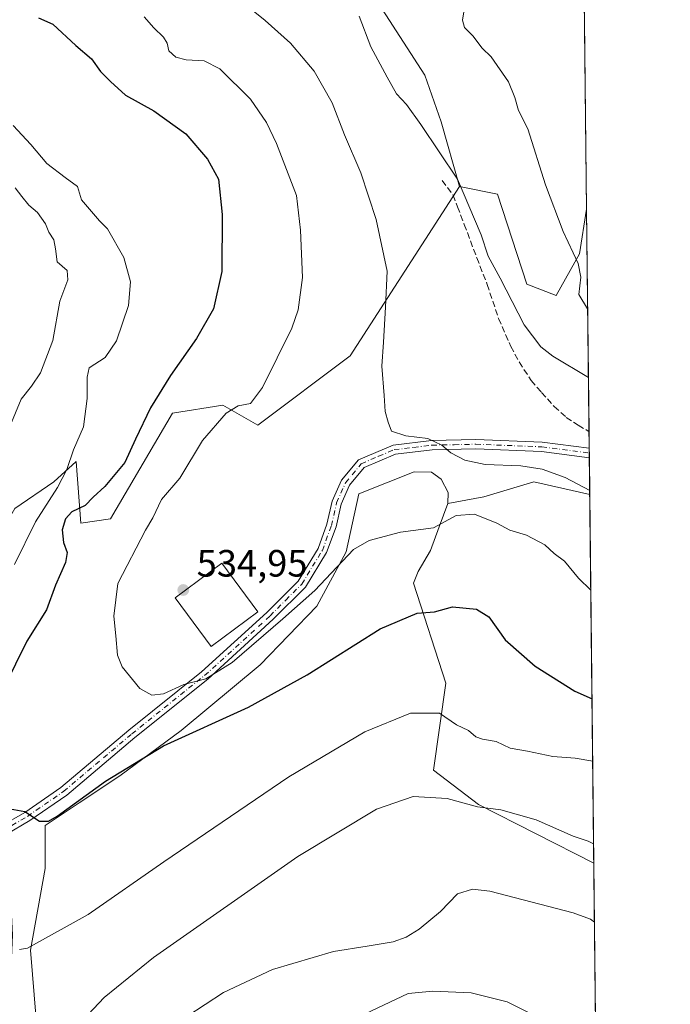
# Model space of a CAD drawing. Units: metres. Extents: x 573509 to 576953, y 4712628 to 4714978.
# Drawn here: x 576782 to 576953, y 4714448 to 4714707 of the extents above; entities that cross this region are included whole.
import ezdxf

# ---------------------------------------------------------------- set-up
doc = ezdxf.new("R2010")
doc.units = ezdxf.units.M
doc.header["$MEASUREMENT"] = 0
doc.linetypes.add('DGN Style 3', pattern=[2.307223458686699, 1.648016756204785, -0.6592067024819142])
doc.linetypes.add('DGN Style 4', pattern=[2.6384748266838614, 1.318413404963828, -0.6592067024819142, 0.001648016756204785, -0.6592067024819142])
for name, color, linetype, lineweight in [('Camino Cxs', 7, 'Continuous', 0), ('Camino eje', 30, 'DGN Style 4', 13), ('Comarca CxS', 21, 'Continuous', 0), ('Comunidad Autónoma CxS', 142, 'Continuous', 0), ('Cultivos herbáceos CxS', 92, 'Continuous', 0), ('Cultivos leñosos CxS', 92, 'Continuous', 0), ('Curva de nivel maestra', 30, 'Continuous', 30), ('Curva de nivel normal', 30, 'Continuous', 0), ('Edificación industrial Cxs', 135, 'Continuous', 13), ('Matorral CxS', 135, 'Continuous', 0), ('Municipio CxS', 4, 'Continuous', 0), ('Pastizal CxS', 92, 'Continuous', 0), ('Provincia CxS', 1, 'Continuous', 0), ('Punto de cota en terreno', 7, 'Continuous', 0), ('Rótulo de punto de cota en terreno', 7, 'Continuous', 0), ('Senda', 7, 'DGN Style 3', 0)]:
    doc.layers.add(name, color=color, linetype=linetype, lineweight=lineweight)
doc.styles.add('Style-Arial', font='txt')

# ---------------------------------------------------------------- blocks, each defined once
blk = doc.blocks.new('*U8')
at = {"layer": 'Matorral CxS', "color": 135, "linetype": 'Continuous', "lineweight": 0}
blk.add_polyline3d([(576781.0207000002, 4714577.9943, 516.853099999993), (576791.2615, 4714585.002499999, 519.0043000000006), (576797.1447000002, 4714590.3629, 521.7143000000069), (576798.3457000004, 4714574.131100001, 525.1815999999963), (576806.1571000004, 4714575.333900001, 525.9755000000005), (576822.4817000004, 4714603.127900001, 525.8974000000017), (576835.6898999996, 4714605.1799, 528.6514000000025), (576844.8810999999, 4714599.925100001, 531.415599999993), (576869.1853, 4714618.204299999, 533.5890000000073), (576897.9782999996, 4714662.7139, 540.4109999999928), (576908.0047000004, 4714660.699300001, 544.0449999999983), (576915.7241000002, 4714637.075099999, 543.4523000000045), (576923.4171000002, 4714634.076900001, 544.2283000000025), (576929.5181, 4714645.0207, 545.5923999999941), (576931.4232000001, 4714656.737199999, 546.2176999999938), (576932.2534999996, 4714581.658600001, 535.247199999998), (576917.5537, 4714585.0373, 534.2186999999976), (576904.4232999999, 4714581.095699999, 532.592499999999), (576894.9271, 4714579.3687, 531.8411999999954), (576894.9879000001, 4714582.203700001, 532.4775999999983), (576893.1508999999, 4714585.694300001, 533.3846999999951), (576890.5789000001, 4714587.5317, 533.7033999999985), (576886.0421000002, 4714587.664100001, 533.4030999999959), (576871.4779000003, 4714581.835300001, 532.501099999994), (576868.1690999996, 4714566.598300001, 530.8089999999938), (576860.4316999996, 4714552.3145, 529.352899999998), (576845.5515000002, 4714536.840100001, 528.2734999999957), (576824.7204999998, 4714519.579700001, 526.8375999999989), (576808.6507000001, 4714507.6765, 526.2084000000032), (576797.9373000005, 4714500.534499999, 525.7801000000036), (576789.0097000003, 4714494.582699999, 525.1515999999974), (576789.0094999997, 4714483.274300001, 524.4233999999997), (576785.0994999995, 4714461.820499999, 520.2516999999935), (576786.5723000001, 4714443.640500001, 518.5310000000027)], dxfattribs=at)
blk = doc.blocks.new('*U11')
at = {"layer": 'Cultivos leñosos CxS', "color": 92, "linetype": 'Continuous', "lineweight": 0}
for points in [[(576932.2534999996, 4714581.658600001, 535.247199999998), (576933.3255000003, 4714484.7119, 513.800700000007), (576903.0043000003, 4714500.159499999, 516.3185999999987), (576891.1778999995, 4714509.204700001, 517.0323000000062), (576894.3558999998, 4714532.0777, 521.6193000000058), (576885.9033000004, 4714558.345100001, 527.5675999999949), (576887.0881000003, 4714561.444300001, 528.224000000002), (576890.3948999997, 4714566.955700001, 529.2513000000035), (576892.5994999995, 4714573.201900001, 530.5832999999984), (576894.9271, 4714579.3687, 531.8411999999954), (576904.4232999999, 4714581.095699999, 532.592499999999), (576917.5537, 4714585.0373, 534.2186999999976)], [(576933.7775999998, 4714443.828000001, 507.9021999999969), (576934.9517999999, 4714337.634500001, 501.1122000000032), (576928.3803000003, 4714338.072899999, 499.7238000000071), (576923.1287000002, 4714343.327299999, 498.9560000000056), (576908.0295000002, 4714344.6415, 494.1753999999929), (576904.4707000004, 4714359.476299999, 495.561600000001), (576887.3504999997, 4714360.4047, 494.0132000000012), (576827.8071, 4714356.9025, 498.1523000000016), (576832.7698999997, 4714377.788699999, 499.8457999999956), (576844.4534999998, 4714394.581700001, 501.1457999999984), (576860.4287, 4714402.329500001, 500.6059999999998), (576915.2093000002, 4714400.9935, 500.959400000007), (576919.3513000002, 4714426.1359, 503.7356)]]:
    blk.add_polyline3d(points, close=True, dxfattribs=at)
blk = doc.blocks.new('*U16')
at = {"layer": 'Cultivos leñosos CxS', "color": 92, "linetype": 'Continuous', "lineweight": 0}
blk.add_polyline3d([(576877.6615000004, 4714709.394099999, 543.027700000006), (576888.8529000003, 4714692.044700001, 543.4603000000062), (576893.1819000002, 4714679.776900001, 542.5320999999967), (576897.9782999996, 4714662.7139, 540.4109999999928), (576869.1853, 4714618.204299999, 533.5890000000073), (576844.8810999999, 4714599.925100001, 531.415599999993), (576835.6898999996, 4714605.1799, 528.6514000000025), (576822.4817000004, 4714603.127900001, 525.8974000000017), (576806.1571000004, 4714575.333900001, 525.9755000000005), (576798.3457000004, 4714574.131100001, 525.1815999999963), (576797.1447000002, 4714590.3629, 521.7143000000069), (576791.2615, 4714585.002499999, 519.0043000000006), (576781.0207000002, 4714577.9943, 516.853099999993), (576775.0153000001, 4714567.7071, 516.2093000000023), (576754.0417, 4714540.5305, 516.1538), (576702.2713000001, 4714553.937899999, 504.7133000000031), (576696.3419000005, 4714555.172499999, 502.9174000000058), (576663.4035, 4714557.111300001, 496.0166999999929)], dxfattribs=at)
blk = doc.blocks.new('5PATER')
at = {"layer": 'Pastizal CxS', "linetype": 'Continuous', "lineweight": 0}
h = blk.add_hatch(color=51, dxfattribs=at)
edge = h.paths.add_edge_path()
edge.add_ellipse((0, 0), major_axis=(-0.1095731443231308, -0.1110710700762829), ratio=0.9994222409660322, start_angle=0, end_angle=360)

msp = doc.modelspace()

# ---------------------------------------------------------------- linework, layer by layer
at = {"layer": 'Camino Cxs', "color": 7, "linetype": 'Continuous', "lineweight": 0, "extrusion": (0.001638104343030883, -0.1484169869305341, 0.9889235130204069), "elevation": -698248.9018206057, "flags": 128}
msp.add_lwpolyline([(628929.6120909407, 4655871.792289602), (628929.6120909407, 4655869.25432501)], dxfattribs=at)
at = {"layer": 'Camino Cxs', "color": 7, "linetype": 'Continuous', "lineweight": 0}
for points in [[(576777.2034999998, 4714494.3365, 524.3898000000045), (576783.6201, 4714498.050100001, 525.2768999999971), (576793.1201, 4714504.610099999, 526.5866999999998), (576810.9901000002, 4714519.6801, 528.4879999999976), (576830.1201, 4714535.040100001, 530.7102000000014), (576847.2801000001, 4714550.670100001, 531.9042999999947), (576855.5100999996, 4714558.9001, 532.2161999999954), (576860.7701000003, 4714567.520099999, 532.6238000000012), (576863.1101000002, 4714573.870100001, 532.5207999999984), (576864.4600999998, 4714579.9301, 532.9766999999993), (576866.9401000004, 4714585.440099999, 533.6646999999939), (576871.3901000004, 4714590.8301, 534.1383999999962), (576880.5000999998, 4714594.710100001, 534.5896000000066), (576890.6201, 4714595.920100001, 535.4236999999994), (576902.2901, 4714596.170100001, 536.6052999999956), (576919.7301000003, 4714595.4801, 537.3798999999999), (576932.1188000003, 4714593.850299999, 537.7939000000042), (576932.1464000001, 4714591.340600001, 537.4171999999963), (576919.5201000003, 4714593.0001, 536.6931999999942), (576902.2701000003, 4714593.6801, 536.2302999999956), (576890.7901, 4714593.440099999, 534.9631999999983), (576881.1501000002, 4714592.280099999, 534.1208999999944), (576872.9200999998, 4714588.780099999, 533.577099999995), (576869.0701000001, 4714584.120100001, 533.1607999999978), (576866.8300999999, 4714579.1501, 532.4150999999983), (576865.5000999998, 4714573.170100001, 531.9045000000042), (576863.0201000003, 4714566.440099999, 531.545299999998), (576857.4700999996, 4714557.350099999, 531.1100000000006), (576849.0000999998, 4714548.870100001, 530.8824000000022), (576831.7401000002, 4714533.1501, 529.9581000000035), (576812.5701000001, 4714517.7601, 528.0120000000024), (576794.6300999997, 4714502.630100001, 526.0307999999932), (576784.9501, 4714495.950099999, 525.0706000000064), (576778.6801000005, 4714492.270099999, 524.1380000000064)], [(576777.2034999998, 4714494.3365, 524.3898000000045), (576783.6201, 4714498.050100001, 525.2768999999971), (576793.1201, 4714504.610099999, 526.5866999999998), (576810.9901000002, 4714519.6801, 528.4879999999976), (576830.1201, 4714535.040100001, 530.7102000000014), (576847.2801000001, 4714550.670100001, 531.9042999999947), (576855.5100999996, 4714558.9001, 532.2161999999954), (576860.7701000003, 4714567.520099999, 532.6238000000012), (576863.1101000002, 4714573.870100001, 532.5207999999984), (576864.4600999998, 4714579.9301, 532.9766999999993), (576866.9401000004, 4714585.440099999, 533.6646999999939), (576871.3901000004, 4714590.8301, 534.1383999999962), (576880.5000999998, 4714594.710100001, 534.5896000000066), (576890.6201, 4714595.920100001, 535.4236999999994), (576902.2901, 4714596.170100001, 536.6052999999956), (576919.7301000003, 4714595.4801, 537.3798999999999), (576932.1187000005, 4714593.850299999, 537.7939000000042)], [(576932.1464000001, 4714591.340600001, 537.4171999999963), (576919.5201000003, 4714593.0001, 536.6931999999942), (576902.2701000003, 4714593.6801, 536.2302999999956), (576890.7901, 4714593.440099999, 534.9631999999983), (576881.1501000002, 4714592.280099999, 534.1208999999944), (576872.9200999998, 4714588.780099999, 533.577099999995), (576869.0701000001, 4714584.120100001, 533.1607999999978), (576866.8300999999, 4714579.1501, 532.4150999999983), (576865.5000999998, 4714573.170100001, 531.9045000000042), (576863.0201000003, 4714566.440099999, 531.545299999998), (576857.4700999996, 4714557.350099999, 531.1100000000006), (576849.0000999998, 4714548.870100001, 530.8824000000022), (576831.7401000002, 4714533.1501, 529.9581000000035), (576812.5701000001, 4714517.7601, 528.0120000000024), (576794.6300999997, 4714502.630100001, 526.0307999999932), (576784.9501, 4714495.950099999, 525.0706000000064), (576778.6801000005, 4714492.270099999, 524.1380000000064), (576777.2801000001, 4714490.5801, 523.8196000000025), (576777.2100999998, 4714487.220100001, 523.4811000000045), (576778.4700999996, 4714480.790100001, 523.1410000000033), (576779.9801000003, 4714474.5701, 522.2605999999942), (576780.3501000004, 4714465.800100001, 520.9679999999935), (576779.8901000004, 4714453.630100001, 519.1288999999961), (576778.4001000002, 4714441.590100001, 518.7013000000006)]]:
    msp.add_polyline3d(points, dxfattribs=at)
at = {"layer": 'Camino eje', "color": 30, "linetype": 'DGN Style 4', "lineweight": 13}
msp.add_polyline3d([(576777.8601000002, 4714493.2301, 524.2057999999961), (576784.2851, 4714497.0001, 525.1472000000067), (576793.8750999998, 4714503.620100001, 526.3015000000014), (576811.7801000001, 4714518.720100001, 528.2612999999983), (576830.9301000005, 4714534.095100001, 530.3295999999973), (576848.1401000004, 4714549.770099999, 531.3932999999961), (576852.2550999997, 4714553.8851, 531.6309000000037), (576856.4901000002, 4714558.1251, 531.6377000000066), (576861.8951000003, 4714566.9801, 532.061400000006), (576864.3051000005, 4714573.520099999, 532.2170000000042), (576865.6451000003, 4714579.540100001, 532.6941999999982), (576868.0050999997, 4714584.780099999, 533.3696999999956), (576872.1551000001, 4714589.8051, 533.8132999999943), (576876.7100999998, 4714591.745100001, 533.9223000000056), (576880.8251, 4714593.495100001, 534.3607000000047), (576885.8850999996, 4714594.100099999, 534.7084000000032), (576890.7050999999, 4714594.6801, 535.193499999994), (576896.5401, 4714594.8051, 535.8313999999956), (576902.2801000001, 4714594.925100001, 536.4179000000004), (576919.6250999998, 4714594.2401, 537.0366000000067), (576932.1325000003, 4714592.5954, 537.5795999999973)], dxfattribs=at)
at = {"layer": 'Comarca CxS', "color": 21, "linetype": 'Continuous', "lineweight": 0, "flags": 128}
msp.add_lwpolyline([(576054.4429368917, 4712655.049251632), (573533.230000554, 4712627.759982842), (573508.8000005535, 4714941.009982817), (576927.8700005794, 4714978.069982819), (576941.8746575763, 4713711.579248548), (576953.4500005789, 4712664.779982841)], close=True, dxfattribs=at)
at = {"layer": 'Comunidad Autónoma CxS', "color": 142, "linetype": 'Continuous', "lineweight": 0, "flags": 128}
msp.add_lwpolyline([(576054.4429368917, 4712655.049251632), (573533.230000554, 4712627.759982842), (573508.8000005535, 4714941.009982817), (576927.8700005794, 4714978.069982819), (576941.8746575763, 4713711.579248548), (576953.4500005789, 4712664.779982841)], close=True, dxfattribs=at)
at = {"layer": 'Cultivos herbáceos CxS', "color": 92, "linetype": 'Continuous', "lineweight": 0, "extrusion": (-0.000366954490486029, 0.03318617355392255, 0.9994491198801722), "elevation": 156795.6259509717, "flags": 128}
msp.add_lwpolyline([(-629025.0560152477, -4705485.757502134), (-629025.0560152477, -4705377.872779439)], dxfattribs=at)
at = {"layer": 'Cultivos herbáceos CxS', "color": 92, "linetype": 'Continuous', "lineweight": 0, "extrusion": (0.001578866282879066, -0.1427786138392167, 0.9897533908057161), "elevation": -671708.1555712941, "flags": 128}
msp.add_lwpolyline([(629028.3115790994, 4659651.270391169), (629028.3115790993, 4659609.960707367)], dxfattribs=at)
at = {"layer": 'Cultivos herbáceos CxS', "color": 92, "linetype": 'Continuous', "lineweight": 0}
for points in [[(576930.2309999998, 4714764.5559, 542.6371999999974), (576894.6279999996, 4714790.906099999, 540.9682999999932), (576874.4234999996, 4714811.832699999, 540.9268000000011), (576838.6265000004, 4714839.250299999, 539.8669999999984), (576804.2501999997, 4714880.319900001, 536.0724999999948), (576798.3892000001, 4714883.9279, 535.6058000000048), (576786.9896999998, 4714890.946699999, 534.9594999999972), (576780.3262999998, 4714888.5441, 534.5849000000017), (576775.7043000003, 4714886.2981, 534.0810000000056), (576772.5149999997, 4714860.288699999, 533.3469999999943), (576778.6008000001, 4714852.4659, 534.491399999999), (576786.6174999997, 4714835.4967, 536.2887999999948), (576787.8677000003, 4714808.836100001, 537.2783999999956), (576803.5472999997, 4714790.138699999, 539.1352000000043), (576801.3542999999, 4714771.917099999, 538.6879000000044), (576800.7527000001, 4714756.8871, 538.6267999999982), (576802.1524999999, 4714740.5429, 538.4060000000027), (576813.8334999997, 4714736.1063, 538.8941999999952), (576837.4660999998, 4714728.2235, 540.8635000000068), (576859.9889000002, 4714719.466499999, 541.187699999995), (576877.6615000004, 4714709.394099999, 543.027700000006), (576888.8529000003, 4714692.044700001, 543.4603000000062), (576893.1819000002, 4714679.776900001, 542.5320999999967), (576897.9782999996, 4714662.7139, 540.4109999999928)], [(576930.2309999998, 4714764.5559, 542.6371999999974), (576931.4232000001, 4714656.737199999, 546.2176999999938), (576929.5181, 4714645.0207, 545.5923999999941), (576923.4171000002, 4714634.076900001, 544.2283000000025), (576915.7241000002, 4714637.075099999, 543.4523000000045), (576908.0047000004, 4714660.699300001, 544.0449999999983), (576897.9782999996, 4714662.7139, 540.4109999999928), (576893.1819000002, 4714679.776900001, 542.5320999999967), (576888.8529000003, 4714692.044700001, 543.4603000000062), (576877.6615000004, 4714709.394099999, 543.027700000006)], [(576897.9782999996, 4714662.7139, 540.4109999999928), (576908.0047000004, 4714660.699300001, 544.0449999999983), (576915.7241000002, 4714637.075099999, 543.4523000000045), (576923.4171000002, 4714634.076900001, 544.2283000000025), (576929.5181, 4714645.0207, 545.5923999999941), (576931.4232000001, 4714656.737199999, 546.2176999999938)], [(576786.5723000001, 4714443.640500001, 518.5310000000027), (576785.0994999995, 4714461.820499999, 520.2516999999935), (576789.0094999997, 4714483.274300001, 524.4233999999997), (576789.0097000003, 4714494.582699999, 525.1515999999974), (576797.9373000005, 4714500.534499999, 525.7801000000036), (576808.6507000001, 4714507.6765, 526.2084000000032), (576824.7204999998, 4714519.579700001, 526.8375999999989), (576845.5515000002, 4714536.840100001, 528.2734999999957), (576860.4316999996, 4714552.3145, 529.352899999998), (576868.1690999996, 4714566.598300001, 530.8089999999938), (576871.4779000003, 4714581.835300001, 532.501099999994), (576886.0421000002, 4714587.664100001, 533.4030999999959), (576890.5789000001, 4714587.5317, 533.7033999999985), (576893.1508999999, 4714585.694300001, 533.3846999999951), (576894.9879000001, 4714582.203700001, 532.4775999999983), (576894.9271, 4714579.3687, 531.8411999999954), (576892.5994999995, 4714573.201900001, 530.5832999999984), (576890.3948999997, 4714566.955700001, 529.2513000000035), (576887.0881000003, 4714561.444300001, 528.224000000002), (576885.9033000004, 4714558.345100001, 527.5675999999949), (576894.3558999998, 4714532.0777, 521.6193000000058), (576891.1778999995, 4714509.204700001, 517.0323000000062), (576903.0043000003, 4714500.159499999, 516.3185999999987), (576933.3255000003, 4714484.7119, 513.800700000007), (576933.7775999998, 4714443.828000001, 507.9021999999969)], [(576786.5723000001, 4714443.640500001, 518.5310000000027), (576785.0994999995, 4714461.820499999, 520.2516999999935), (576789.0094999997, 4714483.274300001, 524.4233999999997), (576789.0097000003, 4714494.582699999, 525.1515999999974), (576797.9373000005, 4714500.534499999, 525.7801000000036), (576808.6507000001, 4714507.6765, 526.2084000000032), (576824.7204999998, 4714519.579700001, 526.8375999999989), (576845.5515000002, 4714536.840100001, 528.2734999999957), (576860.4316999996, 4714552.3145, 529.352899999998), (576868.1690999996, 4714566.598300001, 530.8089999999938), (576871.4779000003, 4714581.835300001, 532.501099999994), (576886.0421000002, 4714587.664100001, 533.4030999999959), (576890.5789000001, 4714587.5317, 533.7033999999985), (576893.1508999999, 4714585.694300001, 533.3846999999951), (576894.9879000001, 4714582.203700001, 532.4775999999983), (576894.9271, 4714579.3687, 531.8411999999954)], [(576894.9271, 4714579.3687, 531.8411999999954), (576892.5994999995, 4714573.201900001, 530.5832999999984), (576890.3948999997, 4714566.955700001, 529.2513000000035), (576887.0881000003, 4714561.444300001, 528.224000000002), (576885.9033000004, 4714558.345100001, 527.5675999999949), (576894.3558999998, 4714532.0777, 521.6193000000058), (576891.1778999995, 4714509.204700001, 517.0323000000062), (576903.0043000003, 4714500.159499999, 516.3185999999987), (576933.3255000003, 4714484.7119, 513.800700000007)]]:
    msp.add_polyline3d(points, dxfattribs=at)
at = {"layer": 'Cultivos leñosos CxS', "color": 92, "linetype": 'Continuous', "lineweight": 0, "extrusion": (0.002388132223100975, -0.2159715840044503, 0.9763967286544408), "elevation": -1016315.264606179, "flags": 128}
msp.add_lwpolyline([(629025.8624729445, 4596907.7730991), (629025.8624729445, 4596808.476753814)], dxfattribs=at)
at = {"layer": 'Cultivos leñosos CxS', "color": 92, "linetype": 'Continuous', "lineweight": 0}
for points in [[(576930.2309999998, 4714764.5559, 542.6371999999974), (576894.6279999996, 4714790.906099999, 540.9682999999932), (576874.4234999996, 4714811.832699999, 540.9268000000011), (576838.6265000004, 4714839.250299999, 539.8669999999984), (576804.2501999997, 4714880.319900001, 536.0724999999948), (576798.3892000001, 4714883.9279, 535.6058000000048), (576786.9896999998, 4714890.946699999, 534.9594999999972), (576780.3262999998, 4714888.5441, 534.5849000000017), (576775.7043000003, 4714886.2981, 534.0810000000056), (576772.5149999997, 4714860.288699999, 533.3469999999943), (576778.6008000001, 4714852.4659, 534.491399999999), (576786.6174999997, 4714835.4967, 536.2887999999948), (576787.8677000003, 4714808.836100001, 537.2783999999956), (576803.5472999997, 4714790.138699999, 539.1352000000043), (576801.3542999999, 4714771.917099999, 538.6879000000044), (576800.7527000001, 4714756.8871, 538.6267999999982), (576802.1524999999, 4714740.5429, 538.4060000000027), (576813.8334999997, 4714736.1063, 538.8941999999952), (576837.4660999998, 4714728.2235, 540.8635000000068), (576859.9889000002, 4714719.466499999, 541.187699999995), (576877.6615000004, 4714709.394099999, 543.027700000006), (576888.8529000003, 4714692.044700001, 543.4603000000062), (576893.1819000002, 4714679.776900001, 542.5320999999967), (576897.9782999996, 4714662.7139, 540.4109999999928)], [(576663.4035, 4714557.111300001, 496.0166999999929), (576696.3419000005, 4714555.172499999, 502.9174000000058), (576702.2713000001, 4714553.937899999, 504.7133000000031), (576754.0417, 4714540.5305, 516.1538), (576775.0153000001, 4714567.7071, 516.2093000000023), (576781.0207000002, 4714577.9943, 516.853099999993), (576791.2615, 4714585.002499999, 519.0043000000006), (576797.1447000002, 4714590.3629, 521.7143000000069), (576798.3457000004, 4714574.131100001, 525.1815999999963), (576806.1571000004, 4714575.333900001, 525.9755000000005), (576822.4817000004, 4714603.127900001, 525.8974000000017), (576835.6898999996, 4714605.1799, 528.6514000000025), (576844.8810999999, 4714599.925100001, 531.415599999993), (576869.1853, 4714618.204299999, 533.5890000000073), (576897.9782999996, 4714662.7139, 540.4109999999928)], [(576932.2534999996, 4714581.658600001, 535.247199999998), (576917.5537, 4714585.0373, 534.2186999999976), (576904.4232999999, 4714581.095699999, 532.592499999999), (576894.9271, 4714579.3687, 531.8411999999954)], [(576894.9271, 4714579.3687, 531.8411999999954), (576892.5994999995, 4714573.201900001, 530.5832999999984), (576890.3948999997, 4714566.955700001, 529.2513000000035), (576887.0881000003, 4714561.444300001, 528.224000000002), (576885.9033000004, 4714558.345100001, 527.5675999999949), (576894.3558999998, 4714532.0777, 521.6193000000058), (576891.1778999995, 4714509.204700001, 517.0323000000062), (576903.0043000003, 4714500.159499999, 516.3185999999987), (576933.3255000003, 4714484.7119, 513.800700000007)]]:
    msp.add_polyline3d(points, dxfattribs=at)
at = {"layer": 'Curva de nivel maestra', "color": 30, "linetype": 'Continuous', "lineweight": 30, "elevation": 525, "flags": 128}
for points in [[(576787.2300000004, 4714707.140100001), (576790.9500000002, 4714705.4101), (576797.04, 4714699.800100001), (576801.1399999997, 4714696.300100001), (576803.5099999999, 4714692.960100001), (576806.1600000003, 4714690.340100001), (576810.1399999997, 4714686.720100001), (576817.5199999996, 4714682.610099999), (576825.9699999997, 4714676.5801), (576831.6399999997, 4714669.9301), (576834.5700000003, 4714664.6801), (576835.5099999999, 4714655.4001), (576835.4299999997, 4714640.340100001), (576833.2800000003, 4714630.5601), (576828.8099999996, 4714622.7501), (576821.9699999997, 4714613.030099999), (576816.6699999999, 4714604.460100001), (576812.7400000002, 4714596.210100001), (576809.9699999997, 4714590.1501), (576804.6600000003, 4714583.7601), (576801.6100000005, 4714580.9801), (576799.4600000001, 4714578.840100001), (576796.0099999999, 4714577.130100001), (576794.3200000003, 4714575.300100001), (576793.4800000004, 4714572.390100001), (576793.8300000001, 4714569.0701), (576794.7599999999, 4714566.4301), (576794.3399999999, 4714563.8101), (576791.7300000004, 4714557.840100001), (576789.2800000003, 4714551.380100001), (576784.1600000003, 4714543.120100001), (576775.0800000001, 4714524.920100001)], [(576778.7999999998, 4714499.130100001), (576783.5899999999, 4714498.270099999), (576787.5199999996, 4714495.770099999), (576789.8700000001, 4714495.7301), (576792.1200000001, 4714497.0701), (576804.8499999996, 4714506.2601), (576820.1200000001, 4714515.540100001), (576842.4500000002, 4714525.720100001), (576857.8700000001, 4714534.290100001), (576877.1200000001, 4714546.370100001), (576886.8600000005, 4714550.440099999), (576891.4400000004, 4714550.860099999), (576896.1100000005, 4714552.120100001), (576902.4199999999, 4714551.5701), (576905.6799999997, 4714549.520099999), (576910.0300000003, 4714543.4301), (576917.9100000003, 4714536.530099999), (576928.3499999996, 4714529.920100001), (576932.8477999996, 4714527.908600001)]]:
    msp.add_lwpolyline(points, dxfattribs=at)
at = {"layer": 'Curva de nivel normal', "color": 30, "linetype": 'Continuous', "lineweight": 0, "flags": 128}
for points, elevation in [([(576840.1900000004, 4714711.7401), (576846.8799999999, 4714706.4301), (576853.5099999999, 4714700.4001), (576859.7199999997, 4714693.050100001), (576864.4500000002, 4714684.7601), (576867.7400000002, 4714676.290100001), (576872.04, 4714666.3301), (576876.0700000003, 4714654.0801), (576878.9500000002, 4714640.420100001), (576878.54, 4714631.0001), (576877.9900000002, 4714621.780099999), (576877.5099999999, 4714615.4801), (576878.1600000003, 4714607.7601), (576878.4199999999, 4714603.5101), (576879.2300000004, 4714600.710100001), (576880.1100000005, 4714598.3201), (576883.9000000004, 4714597.110099999), (576889.6500000004, 4714596.4001), (576893.3700000001, 4714594.690099999), (576895.7400000002, 4714592.670100001), (576899.3499999996, 4714590.7401), (576904.7599999999, 4714589.600099999), (576914.1100000005, 4714589.2401), (576919.7699999996, 4714588.390100001), (576925.7699999996, 4714586.1601), (576932.2416000003, 4714582.732000001)], 535), ([(576899.4699999997, 4714710.870100001), (576898.7999999998, 4714706.470100001), (576899.3099999996, 4714704.540100001), (576901.4500000002, 4714702.340100001), (576903.9199999999, 4714699.140100001), (576906.29, 4714696.860099999), (576910.8399999999, 4714690.2301), (576912.5, 4714686.1801), (576913.4900000002, 4714682.7301), (576915.9500000002, 4714677.860099999), (576920.6200000001, 4714663.190099999), (576925.29, 4714650.860099999), (576929.25, 4714642.4901), (576929.9400000004, 4714638.840100001), (576929.4199999999, 4714634.3301), (576931.6600000003, 4714630.5601), (576931.7132000001, 4714630.511499999)], 545), ([(576815.0199999996, 4714707.390100001), (576817.5599999996, 4714704.450099999), (576820.0899999999, 4714702.030099999), (576821.0300000003, 4714700.460100001), (576821.4800000004, 4714698.4301), (576823.3399999999, 4714696.770099999), (576826.0999999996, 4714696.020099999), (576830.8399999999, 4714695.770099999), (576834.9400000004, 4714693.710100001), (576842.9600000001, 4714685.690099999), (576847.2100000001, 4714679.530099999), (576849.8600000005, 4714674.030099999), (576855.1299999999, 4714660.360099999), (576856.1600000003, 4714651.220100001), (576856.7000000002, 4714638.8201), (576855.5300000003, 4714630.3201), (576853.9000000004, 4714625.470100001), (576846.1399999997, 4714609.880100001), (576842.9600000001, 4714605.6601), (576839.7800000003, 4714605.040100001), (576836.5599999996, 4714603.0601), (576830.3899999997, 4714595.9301), (576824.4100000003, 4714586.020099999), (576819.5599999996, 4714580.420100001), (576817.3399999999, 4714575.600099999), (576815.3799999999, 4714572.270099999), (576808.0499999998, 4714558.2401), (576807.04, 4714549.6601), (576807.5999999996, 4714544.520099999), (576808.0199999996, 4714539.4001), (576809.2000000002, 4714536.360099999), (576813.8600000005, 4714530.610099999), (576817.0099999999, 4714528.9101), (576820.0899999999, 4714529.2401), (576825.4500000002, 4714531.7301), (576831.2100000001, 4714533.200099999), (576838.1600000003, 4714537.4801), (576851.4900000002, 4714548.950099999), (576859.9000000004, 4714556.470100001), (576870.0599999996, 4714567.2601), (576874.25, 4714569.620100001), (576882.4400000004, 4714571.7601), (576891.1100000005, 4714572.960100001), (576897.1100000005, 4714576.210100001), (576901.9699999997, 4714576.5601), (576907.79, 4714574.110099999), (576911.2699999996, 4714572.290100001), (576915.6200000001, 4714570.9801), (576920.4100000003, 4714568.440099999), (576922.9299999997, 4714566.1601), (576925.6200000001, 4714564.120100001), (576929.3099999996, 4714559.670100001), (576932.5311000004, 4714556.551100001)], 530), ([(576871.6100000005, 4714707.5101), (576874.6200000001, 4714699.5101), (576878.9400000004, 4714691.470100001), (576881.4199999999, 4714687.0701), (576884.0599999996, 4714684.3201), (576887.7999999998, 4714679.030099999), (576897.4400000004, 4714664.6801), (576903.6799999997, 4714649.9801), (576905.5700000003, 4714644.4001), (576908.7100000001, 4714638.640100001), (576915.0199999996, 4714626.350099999), (576919.3799999999, 4714620.5701), (576922.54, 4714618.110099999), (576931.9122000001, 4714612.5219)], 540), ([(576780.5800000001, 4714678.8101), (576785.2300000004, 4714673.800100001), (576789.4400000004, 4714668.8201), (576794.25, 4714665.090100001), (576797.4699999997, 4714662.7301), (576798.5300000003, 4714659.2501), (576803.2599999999, 4714653.720100001), (576805.3499999996, 4714651.630100001), (576809.6399999997, 4714644.0801), (576811.4600000001, 4714637.630100001), (576810.8600000005, 4714631.4001), (576807.7800000003, 4714622.120100001), (576804.7800000003, 4714617.7501), (576800.5599999996, 4714614.9801), (576800.0199999996, 4714612.5801), (576800.0300000003, 4714606.9901), (576799.0199999996, 4714599.4901), (576796.4400000004, 4714593.4101), (576794.6500000004, 4714588.280099999), (576792.1799999997, 4714583.5601), (576786.4000000004, 4714574.520099999), (576780.9400000004, 4714563.3201)], 520), ([(576781.0899999999, 4714662.4001), (576782.8399999999, 4714660.0701), (576784.6299999999, 4714657.860099999), (576786.9699999997, 4714655.880100001), (576789.0199999996, 4714652.940099999), (576789.9199999999, 4714650.690099999), (576791.2599999999, 4714648.710100001), (576791.7300000004, 4714646.3301), (576792.0899999999, 4714642.9101), (576794.75, 4714640.6501), (576794.9299999997, 4714638.1601), (576792.8399999999, 4714632.5601), (576790.9600000001, 4714622.170100001), (576787.7400000002, 4714613.7401), (576785.4100000003, 4714610.220100001), (576782.6799999997, 4714606.780099999), (576778.1699999999, 4714595.9901)], 515), ([(576782.2400000002, 4714462.0001), (576784.2800000003, 4714462.360099999), (576800.2699999996, 4714471.220100001), (576820.1600000003, 4714485.050100001), (576853.0800000001, 4714507.4001), (576873.0999999996, 4714519.2501), (576885.1100000005, 4714524.140100001), (576892.7400000002, 4714524.120100001), (576897.1799999997, 4714521.130100001), (576900.3399999999, 4714519.600099999), (576902.2699999996, 4714517.960100001), (576904, 4714517.300100001), (576907.6699999999, 4714516.690099999), (576911.3300000001, 4714514.920100001), (576915.9100000003, 4714514.170100001), (576922.5099999999, 4714512.770099999), (576928.3799999999, 4714512.290100001), (576933.0290999999, 4714511.516200001)], 520), ([(576796.1200000001, 4714440.520099999), (576804.4500000002, 4714449.380100001), (576817.4500000002, 4714459.840100001), (576855.4500000002, 4714486.4101), (576876.1399999997, 4714498.940099999), (576885.7999999998, 4714502.270099999), (576894.75, 4714501.720100001), (576902.7599999999, 4714499.530099999), (576908.8499999996, 4714498.7401), (576918.1600000003, 4714496.140100001), (576927.8600000005, 4714491.790100001), (576931.8600000005, 4714490.4801), (576933.2691000003, 4714489.807499999)], 515), ([(576826.2199999997, 4714444.350099999), (576835.9100000003, 4714450.6801), (576848.7800000003, 4714456.690099999), (576864.8600000005, 4714461.450099999), (576873.6699999999, 4714462.8301), (576880.5, 4714464.0101), (576883.9199999999, 4714465.200099999), (576887.3799999999, 4714467.3301), (576892.9900000002, 4714472.020099999), (576897.4400000004, 4714476.600099999), (576901.4400000004, 4714477.890100001), (576905.9299999997, 4714477.360099999), (576927.8899999997, 4714471.600099999), (576932.4199999999, 4714469.9301), (576933.4972999999, 4714469.170800001)], 510), ([(576873.1299999999, 4714445.0601), (576884.4500000002, 4714450.380100001), (576890.9900000002, 4714450.9901), (576901.04, 4714450.600099999), (576910.5599999996, 4714448.2301), (576917.3799999999, 4714444.770099999)], 505)]:
    msp.add_lwpolyline(points, dxfattribs=dict(at, elevation=elevation))
at = {"layer": 'Edificación industrial Cxs', "color": 135, "linetype": 'Continuous', "lineweight": 13}
msp.add_polyline3d([(576844.9600999998, 4714550.840100001, 532.857600000003), (576832.6401000004, 4714541.720100001, 532.4663), (576823.1700999998, 4714554.550100001, 535.619200000001), (576835.4801000003, 4714563.6501, 535.6208999999944), (576844.9600999998, 4714550.840100001, 532.857600000003)], dxfattribs=at)
msp.add_3dface([(576844.9600999998, 4714550.840100001, 535.6208999999944), (576832.6401000004, 4714541.720100001, 535.6208999999944), (576823.1700999998, 4714554.550100001, 535.6208999999944), (576835.4801000003, 4714563.6501, 535.6208999999944)], dxfattribs=at)
at = {"layer": 'Matorral CxS', "color": 135, "linetype": 'Continuous', "lineweight": 0, "extrusion": (0.00141783041409258, -0.1282455992439064, 0.9917414259934333), "elevation": -603274.2808521749, "flags": 128}
msp.add_lwpolyline([(629016.2822930433, 4669179.475424696), (629016.2822930432, 4669120.471157771)], dxfattribs=at)
at = {"layer": 'Matorral CxS', "color": 135, "linetype": 'Continuous', "lineweight": 0, "extrusion": (0.001846433161142043, -0.1665025875294668, 0.9860392887864935), "elevation": -783396.4066584565, "flags": 128}
msp.add_lwpolyline([(629175.998012335, 4642274.760187276), (629175.998012335, 4642270.324492915)], dxfattribs=at)
at = {"layer": 'Matorral CxS', "color": 135, "linetype": 'Continuous', "lineweight": 0, "extrusion": (0.001887991870366604, -0.1704489855504271, 0.9853646933047316), "elevation": -801978.4568174878, "flags": 128}
msp.add_lwpolyline([(629115.1037419923, 4639104.533544389), (629115.1037419923, 4639103.259927637)], dxfattribs=at)
at = {"layer": 'Matorral CxS', "color": 135, "linetype": 'Continuous', "lineweight": 0, "extrusion": (0.00170510749758993, -0.1539258223534878, 0.9880809348536304), "elevation": -724182.5253196575, "flags": 128}
msp.add_lwpolyline([(629119.255859945, 4651881.65661539), (629119.255859945, 4651880.386601022)], dxfattribs=at)
at = {"layer": 'Matorral CxS', "color": 135, "linetype": 'Continuous', "lineweight": 0, "extrusion": (0.002503182937003757, -0.2265029648530129, 0.9740072592070239), "elevation": -1065901.222083747, "flags": 128}
msp.add_lwpolyline([(628996.7392983556, 4585677.723742458), (628996.7392983556, 4585667.782757786)], dxfattribs=at)
at = {"layer": 'Matorral CxS', "color": 135, "linetype": 'Continuous', "lineweight": 0}
for points in [[(576663.4035, 4714557.111300001, 496.0166999999929), (576696.3419000005, 4714555.172499999, 502.9174000000058), (576702.2713000001, 4714553.937899999, 504.7133000000031), (576754.0417, 4714540.5305, 516.1538), (576775.0153000001, 4714567.7071, 516.2093000000023), (576781.0207000002, 4714577.9943, 516.853099999993), (576791.2615, 4714585.002499999, 519.0043000000006), (576797.1447000002, 4714590.3629, 521.7143000000069), (576798.3457000004, 4714574.131100001, 525.1815999999963), (576806.1571000004, 4714575.333900001, 525.9755000000005), (576822.4817000004, 4714603.127900001, 525.8974000000017), (576835.6898999996, 4714605.1799, 528.6514000000025), (576844.8810999999, 4714599.925100001, 531.415599999993), (576869.1853, 4714618.204299999, 533.5890000000073), (576897.9782999996, 4714662.7139, 540.4109999999928)], [(576897.9782999996, 4714662.7139, 540.4109999999928), (576908.0047000004, 4714660.699300001, 544.0449999999983), (576915.7241000002, 4714637.075099999, 543.4523000000045), (576923.4171000002, 4714634.076900001, 544.2283000000025), (576929.5181, 4714645.0207, 545.5923999999941), (576931.4232000001, 4714656.737199999, 546.2176999999938)], [(576786.5723000001, 4714443.640500001, 518.5310000000027), (576785.0994999995, 4714461.820499999, 520.2516999999935), (576789.0094999997, 4714483.274300001, 524.4233999999997), (576789.0097000003, 4714494.582699999, 525.1515999999974), (576797.9373000005, 4714500.534499999, 525.7801000000036), (576808.6507000001, 4714507.6765, 526.2084000000032), (576824.7204999998, 4714519.579700001, 526.8375999999989), (576845.5515000002, 4714536.840100001, 528.2734999999957), (576860.4316999996, 4714552.3145, 529.352899999998), (576868.1690999996, 4714566.598300001, 530.8089999999938), (576871.4779000003, 4714581.835300001, 532.501099999994), (576886.0421000002, 4714587.664100001, 533.4030999999959), (576890.5789000001, 4714587.5317, 533.7033999999985), (576893.1508999999, 4714585.694300001, 533.3846999999951), (576894.9879000001, 4714582.203700001, 532.4775999999983), (576894.9271, 4714579.3687, 531.8411999999954)], [(576932.2534999996, 4714581.658600001, 535.247199999998), (576917.5537, 4714585.0373, 534.2186999999976), (576904.4232999999, 4714581.095699999, 532.592499999999), (576894.9271, 4714579.3687, 531.8411999999954)]]:
    msp.add_polyline3d(points, dxfattribs=at)
at = {"layer": 'Municipio CxS', "color": 4, "linetype": 'Continuous', "lineweight": 0, "flags": 128}
msp.add_lwpolyline([(573508.8000005535, 4714941.009982817), (576927.8700005794, 4714978.069982819), (576941.8746575763, 4713711.579248548), (576929.7640000005, 4713698.112000001), (576926.9499999991, 4713694.982000001), (576910.6080000001, 4713675.864000001), (576907.3760000005, 4713672.081999999), (576892.4250000007, 4713656.392999999), (576857.2719999994, 4713606.233), (576852.8700000007, 4713601.947000001), (576852.613, 4713601.380000001), (576851.4210000011, 4713598.744999999), (576847.4150000007, 4713589.891000001), (576826.5279999994, 4713523.051)], dxfattribs=at)
at = {"layer": 'Provincia CxS', "color": 1, "linetype": 'Continuous', "lineweight": 0, "flags": 128}
msp.add_lwpolyline([(576054.4429368917, 4712655.049251632), (573533.230000554, 4712627.759982842), (573508.8000005535, 4714941.009982817), (576927.8700005794, 4714978.069982819), (576941.8746575763, 4713711.579248548), (576953.4500005789, 4712664.779982841)], close=True, dxfattribs=at)
at = {"layer": 'Senda', "color": 7, "linetype": 'DGN Style 3', "lineweight": 0}
msp.add_polyline3d([(576893.4281000001, 4714664.2863, 539.8282000000036), (576896.2855000002, 4714660.476299999, 540.0908000000054), (576897.4496999999, 4714657.407099999, 539.9722000000038), (576899.2489, 4714652.750499999, 540.3025000000052), (576902.5296999998, 4714643.9663, 539.813599999994), (576905.2812999999, 4714636.9813, 539.7964000000065), (576908.2446999997, 4714627.985300001, 539.3926000000065), (576911.4539000001, 4714620.662900001, 539.057799999995), (576913.7040999997, 4714616.567500001, 538.8381999999983), (576916.8542999999, 4714611.6623, 538.7250000000058), (576919.5544999996, 4714608.5569, 538.7997999999934), (576922.9297000002, 4714604.866699999, 538.8411999999954), (576926.0799000004, 4714601.986500001, 538.7709000000032), (576929.2301000003, 4714599.961300001, 538.6866000000009), (576932.0702999998, 4714598.2238, 538.5587999999989)], dxfattribs=at)

# ---------------------------------------------------------------- block references
at = {"layer": 'Cultivos leñosos CxS', "color": 92, "linetype": 'Continuous', "lineweight": 0}
for name in ['*U16', '*U11']:
    msp.add_blockref(name, (0, 0), dxfattribs=at)
at = {"layer": 'Matorral CxS', "color": 135, "linetype": 'Continuous', "lineweight": 0}
msp.add_blockref('*U8', (0, 0), dxfattribs=at)
at = {"layer": 'Punto de cota en terreno', "color": 7, "linetype": 'Continuous', "lineweight": 0, "xscale": 10, "yscale": 10, "zscale": 10}
msp.add_blockref('5PATER', (576825.3099999996, 4714556.57, 534.9499999999971), dxfattribs=at)

# ---------------------------------------------------------------- texts
at = {"layer": 'Rótulo de punto de cota en terreno', "color": 7, "linetype": 'Continuous', "lineweight": 0, "style": 'Style-Arial'}
msp.add_text('534,95', height=7.000000000000002, dxfattribs=at).set_placement((576828.8378, 4714560.097800001))

doc.saveas('drawing.dxf')
